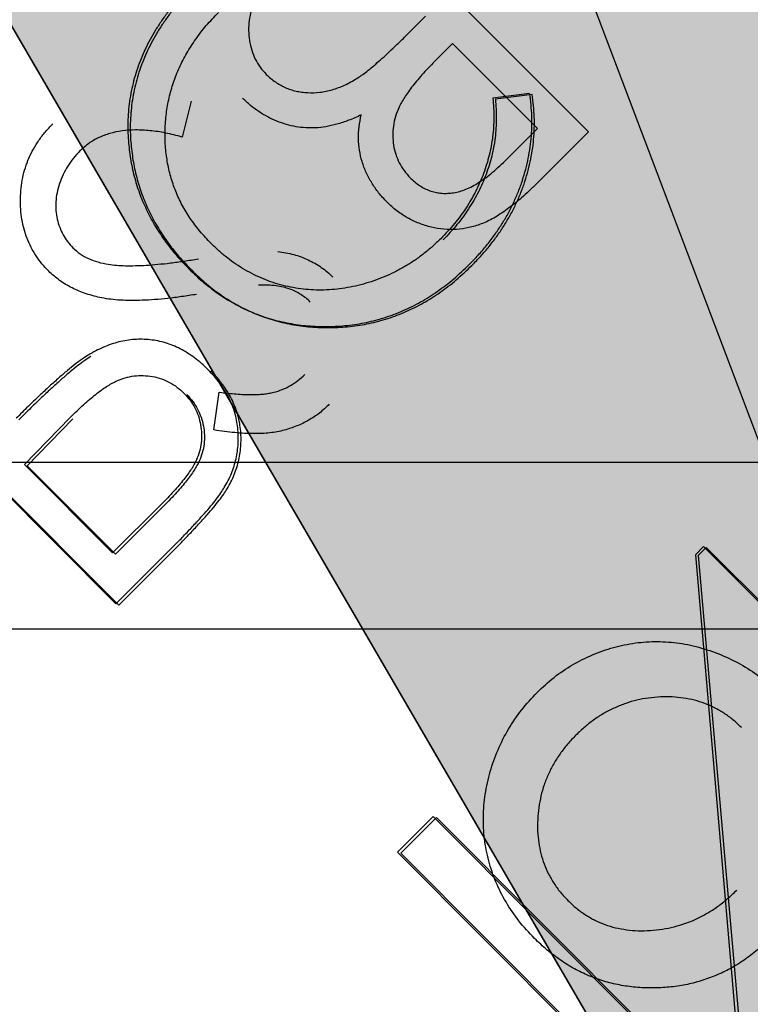
# Model space of a CAD drawing. Units: inches. Extents: x 22 to 272, y -413 to -13.
# Drawn here: x 194 to 194, y -28 to -28 of the extents above; entities that cross this region are included whole.
import ezdxf
from ezdxf.lldxf.tags import DXFTag

# ---------------------------------------------------------------- set-up
doc = ezdxf.new("R2010")
doc.units = ezdxf.units.IN
doc.header["$MEASUREMENT"] = 0
doc.layers.add('Hussmann_text', color=7, linetype='Continuous')
doc.layers.add('Outline', color=7, linetype='Continuous')
tags = doc.linetypes.add('HIDDEN2', pattern=[0.1875, 0.125, -0.0625]).pattern_tags.tags
tags[6:7] = [DXFTag(74, 4), DXFTag(75, 0), DXFTag(340, '0'), DXFTag(46, 0.0), DXFTag(50, 0.0), DXFTag(44, 0.0), DXFTag(45, 0.0)]
tags[4:5] = [DXFTag(74, 4), DXFTag(75, 0), DXFTag(340, '0'), DXFTag(46, 0.0), DXFTag(50, 0.0), DXFTag(44, 0.0), DXFTag(45, 0.0)]

# ---------------------------------------------------------------- blocks, each defined once
blk = doc.blocks.new('SE31')
at = {"layer": 'Hussmann_text', "color": 7, "linetype": 'Continuous'}
blk.add_line((191.1908, -19.99698), (194.41978, -28.51578), dxfattribs=at)

msp = doc.modelspace()

# ---------------------------------------------------------------- hatches: boundary and pattern name
at = {"layer": 'Hussmann_text', "linetype": 'Continuous'}
msp.add_hatch(color=7, dxfattribs=at).paths.add_polyline_path([(193.62246, -27.14702), (194.41978, -28.51578), (194.10948, -26.96241)])

# ---------------------------------------------------------------- linework, layer by layer
at = {"layer": 'Hussmann_text', "color": 7, "linetype": 'Continuous', "const_width": 0.00035}
msp.add_lwpolyline([(193.62246, -27.14702), (194.41978, -28.51578), (194.10948, -26.96241), (193.62246, -27.14702)], close=True, dxfattribs=at)
at = {"layer": 'Outline', "color": 7, "linetype": 'HIDDEN2'}
for p, q in [((194.13055, -27.87317), (194.18618, -27.9289)), ((194.14862, -27.9079), (194.15194, -27.9046)), ((194.15764, -27.91031), (194.15428, -27.91367)), ((194.17547, -27.92817), (194.15764, -27.91031)), ((194.17383, -27.92081), (194.16611, -27.92183)), ((194.17434, -27.92101), (194.16662, -27.92203)), ((194.1027, -27.92243), (194.10081, -27.92996)), ((194.16868, -27.93495), (194.17547, -27.92817)), ((194.18618, -27.9289), (194.17531, -27.93975)), ((194.03124, -27.9723), (194.08687, -28.02803)), ((194.0318, -27.97262), (194.08748, -28.0283)), ((194.10746, -27.99149), (194.10856, -27.98355)), ((194.06762, -27.99874), (194.07725, -27.98888)), ((194.0682, -27.99904), (194.07783, -27.98916)), ((195.37082, -27.99831), (193.40231, -27.99831)), ((194.08616, -28.01732), (194.06762, -27.99874)), ((194.08676, -28.01759), (194.0682, -27.99904)), ((194.09635, -28.00714), (194.08616, -28.01732)), ((194.09695, -28.00741), (194.08676, -28.01759)), ((194.21037, -28.016), (194.20866, -28.01771)), ((194.21097, -28.01617), (194.20926, -28.01787)), ((194.29381, -28.0996), (194.21037, -28.016)), ((194.29448, -28.09968), (194.21097, -28.01617)), ((194.08687, -28.02803), (194.0978, -28.01712)), ((194.08748, -28.0283), (194.0984, -28.01738)), ((194.20866, -28.01771), (194.21909, -28.13834)), ((194.20926, -28.01787), (194.2198, -28.1385)), ((195.37082, -28.03331), (193.40231, -28.03331)), ((194.15357, -28.0727), (194.14607, -28.08019)), ((194.15422, -28.07292), (194.14672, -28.08041)), ((194.21909, -28.13834), (194.15357, -28.0727)), ((194.2198, -28.1385), (194.15422, -28.07292)), ((194.14607, -28.08019), (194.2295, -28.16378)), ((194.14672, -28.08041), (194.23024, -28.16393))]:
    msp.add_line(p, q, dxfattribs=at)
for centre, radius, start, end in [((194.36732, -27.23853), 0.94488, 224.94715, 314.94715), ((194.36721, -27.23854), 0.94488, 225, 315), ((194.36732, -27.23853), 1.02362, 224.94715, 314.94715)]:
    msp.add_arc(centre, radius, start, end, dxfattribs=at)
for points, knots in [([(194.12413, -27.89098), (194.12363, -27.8915), (194.12266, -27.89249), (194.12128, -27.89395), (194.12005, -27.89535), (194.11898, -27.89669), (194.11802, -27.89794), (194.11723, -27.89914), (194.11656, -27.90027), (194.11588, -27.90166), (194.11526, -27.90338), (194.11483, -27.90547), (194.1147, -27.90758), (194.11489, -27.90968), (194.11536, -27.91171), (194.11611, -27.9136), (194.11713, -27.91533), (194.11803, -27.91631), (194.11848, -27.9168)], [0, 0, 0, 0, 0.072502, 0.139739, 0.201795, 0.259822, 0.312206, 0.360773, 0.40454, 0.443698, 0.516841, 0.587874, 0.657965, 0.728969, 0.799308, 0.866636, 0.933116, 1, 1, 1, 1]), ([(194.12413, -27.89098), (194.12363, -27.8915), (194.12266, -27.89249), (194.12128, -27.89395), (194.12005, -27.89535), (194.11898, -27.89669), (194.11802, -27.89794), (194.11723, -27.89914), (194.11656, -27.90027), (194.11588, -27.90166), (194.11526, -27.90338), (194.11483, -27.90547), (194.1147, -27.90758), (194.11489, -27.90968), (194.11536, -27.91171), (194.11611, -27.9136), (194.11713, -27.91533), (194.11803, -27.91631), (194.11848, -27.9168)], [0, 0, 0, 0, 0.072502, 0.139739, 0.201795, 0.259822, 0.312206, 0.360773, 0.40454, 0.443698, 0.516841, 0.587874, 0.657965, 0.728969, 0.799308, 0.866636, 0.933116, 1, 1, 1, 1]), ([(194.10273, -27.89808), (194.10214, -27.89868), (194.10096, -27.89987), (194.09935, -27.90175), (194.09782, -27.90364), (194.09645, -27.90556), (194.09516, -27.90749), (194.09404, -27.90948), (194.09301, -27.91147), (194.09212, -27.91351), (194.09135, -27.91557), (194.09071, -27.91766), (194.0902, -27.91978), (194.08978, -27.92192), (194.08952, -27.9241), (194.08937, -27.9263), (194.08934, -27.92853), (194.08943, -27.93002), (194.08948, -27.93077)], [0, 0, 0, 0, 0.069663, 0.13775, 0.203917, 0.26878, 0.332414, 0.394754, 0.45618, 0.516996, 0.577396, 0.637198, 0.696999, 0.756756, 0.816554, 0.876948, 0.938132, 1, 1, 1, 1]), ([(194.10322, -27.89834), (194.10263, -27.89895), (194.10145, -27.90014), (194.09984, -27.90202), (194.09832, -27.9039), (194.09694, -27.90583), (194.09566, -27.90776), (194.09454, -27.90975), (194.09352, -27.91174), (194.09262, -27.91378), (194.09185, -27.91584), (194.09121, -27.91793), (194.09071, -27.92005), (194.0903, -27.9222), (194.09003, -27.92437), (194.08989, -27.92657), (194.08986, -27.9288), (194.08995, -27.93029), (194.09, -27.93104)], [0, 0, 0, 0, 0.069663, 0.13775, 0.203917, 0.26878, 0.332414, 0.394754, 0.45618, 0.516996, 0.577396, 0.637198, 0.696999, 0.756756, 0.816554, 0.876948, 0.938132, 1, 1, 1, 1]), ([(194.10687, -27.95232), (194.10607, -27.95148), (194.10449, -27.94982), (194.10248, -27.9471), (194.10075, -27.9443), (194.09939, -27.94135), (194.09831, -27.9383), (194.09762, -27.93511), (194.09721, -27.93181), (194.09716, -27.92844), (194.09741, -27.92505), (194.09799, -27.92172), (194.09892, -27.91849), (194.10015, -27.91535), (194.10173, -27.91231), (194.10364, -27.90937), (194.10584, -27.90649), (194.10754, -27.90473), (194.10841, -27.90383)], [0, 0, 0, 0, 0.064323, 0.12629, 0.186726, 0.246146, 0.305576, 0.365429, 0.426326, 0.48884, 0.551725, 0.613919, 0.675484, 0.737334, 0.800229, 0.864502, 0.931041, 1, 1, 1, 1]), ([(194.10687, -27.95232), (194.10607, -27.95148), (194.10449, -27.94982), (194.10248, -27.9471), (194.10075, -27.9443), (194.09939, -27.94135), (194.09831, -27.9383), (194.09762, -27.93511), (194.09721, -27.93181), (194.09716, -27.92844), (194.09741, -27.92505), (194.09799, -27.92172), (194.09892, -27.91849), (194.10015, -27.91535), (194.10173, -27.91231), (194.10364, -27.90937), (194.10584, -27.90649), (194.10754, -27.90473), (194.10841, -27.90383)], [0, 0, 0, 0, 0.064323, 0.12629, 0.186726, 0.246146, 0.305576, 0.365429, 0.426326, 0.48884, 0.551725, 0.613919, 0.675484, 0.737334, 0.800229, 0.864502, 0.931041, 1, 1, 1, 1]), ([(194.13754, -27.91765), (194.13786, -27.91744), (194.13857, -27.91697), (194.13966, -27.91614), (194.14086, -27.91516), (194.14218, -27.91401), (194.14364, -27.91273), (194.14518, -27.91125), (194.14688, -27.90964), (194.14803, -27.9085), (194.14862, -27.9079)], [0, 0, 0, 0, 0.079306, 0.171953, 0.277057, 0.394731, 0.526177, 0.671345, 0.829285, 1, 1, 1, 1]), ([(194.15428, -27.91367), (194.1538, -27.91416), (194.15286, -27.91512), (194.15152, -27.91653), (194.15034, -27.9179), (194.14927, -27.91917), (194.14836, -27.9204), (194.14758, -27.92156), (194.1469, -27.92264), (194.14623, -27.92399), (194.14559, -27.92564), (194.14516, -27.92765), (194.14501, -27.92967), (194.14518, -27.93166), (194.14563, -27.93359), (194.14639, -27.93539), (194.14738, -27.93709), (194.14827, -27.93804), (194.14872, -27.93852)], [0, 0, 0, 0, 0.072301, 0.1397, 0.202289, 0.2606, 0.31319, 0.361739, 0.405706, 0.44554, 0.518832, 0.589778, 0.658867, 0.72843, 0.797283, 0.864815, 0.931364, 1, 1, 1, 1]), ([(194.15428, -27.91367), (194.1538, -27.91416), (194.15286, -27.91512), (194.15152, -27.91653), (194.15034, -27.9179), (194.14927, -27.91917), (194.14836, -27.9204), (194.14758, -27.92156), (194.1469, -27.92264), (194.14623, -27.92399), (194.14559, -27.92564), (194.14516, -27.92765), (194.14501, -27.92967), (194.14518, -27.93166), (194.14563, -27.93359), (194.14639, -27.93539), (194.14738, -27.93709), (194.14827, -27.93804), (194.14872, -27.93852)], [0, 0, 0, 0, 0.072301, 0.1397, 0.202289, 0.2606, 0.31319, 0.361739, 0.405706, 0.44554, 0.518832, 0.589778, 0.658867, 0.72843, 0.797283, 0.864815, 0.931364, 1, 1, 1, 1]), ([(194.11848, -27.9168), (194.11878, -27.91709), (194.11937, -27.91767), (194.12036, -27.91839), (194.12138, -27.91903), (194.12243, -27.91959), (194.12356, -27.92), (194.12472, -27.92033), (194.12593, -27.92055), (194.12761, -27.9207), (194.12977, -27.92063), (194.13239, -27.92008), (194.13502, -27.9191), (194.13668, -27.91815), (194.13754, -27.91765)], [0, 0, 0, 0, 0.060287, 0.119602, 0.177503, 0.235143, 0.292133, 0.350871, 0.410098, 0.470732, 0.594829, 0.722579, 0.856691, 1, 1, 1, 1]), ([(194.11848, -27.9168), (194.11878, -27.91709), (194.11937, -27.91767), (194.12036, -27.91839), (194.12138, -27.91903), (194.12243, -27.91959), (194.12356, -27.92), (194.12472, -27.92033), (194.12593, -27.92055), (194.12761, -27.9207), (194.12977, -27.92063), (194.13239, -27.92008), (194.13502, -27.9191), (194.13668, -27.91815), (194.13754, -27.91765)], [0, 0, 0, 0, 0.060287, 0.119602, 0.177503, 0.235143, 0.292133, 0.350871, 0.410098, 0.470732, 0.594829, 0.722579, 0.856691, 1, 1, 1, 1]), ([(194.16115, -27.95673), (194.16178, -27.95609), (194.16303, -27.95481), (194.16476, -27.95279), (194.16634, -27.95072), (194.16778, -27.94861), (194.1691, -27.94646), (194.17024, -27.94423), (194.17126, -27.94197), (194.17214, -27.93967), (194.17286, -27.93734), (194.17345, -27.935), (194.17388, -27.93265), (194.17418, -27.93029), (194.17431, -27.92793), (194.17432, -27.92556), (194.17415, -27.92318), (194.17394, -27.9216), (194.17383, -27.92081)], [0, 0, 0, 0, 0.068548, 0.135683, 0.201215, 0.265682, 0.329267, 0.392395, 0.45507, 0.517127, 0.57879, 0.63974, 0.700192, 0.759806, 0.819628, 0.879355, 0.939512, 1, 1, 1, 1]), ([(194.16169, -27.95694), (194.16232, -27.9563), (194.16357, -27.95501), (194.1653, -27.95299), (194.16688, -27.95092), (194.16832, -27.94881), (194.16963, -27.94666), (194.17077, -27.94443), (194.17179, -27.94217), (194.17267, -27.93987), (194.17339, -27.93754), (194.17397, -27.93519), (194.1744, -27.93284), (194.1747, -27.93049), (194.17483, -27.92812), (194.17484, -27.92575), (194.17466, -27.92337), (194.17445, -27.9218), (194.17434, -27.92101)], [0, 0, 0, 0, 0.068548, 0.135683, 0.201215, 0.265682, 0.329267, 0.392395, 0.45507, 0.517127, 0.57879, 0.63974, 0.700192, 0.759806, 0.819628, 0.879355, 0.939512, 1, 1, 1, 1]), ([(194.13842, -27.92533), (194.13755, -27.92572), (194.13587, -27.92646), (194.13338, -27.9273), (194.13106, -27.92784), (194.12886, -27.92808), (194.12677, -27.92807), (194.12472, -27.92783), (194.1227, -27.92735), (194.12069, -27.92667), (194.11875, -27.92576), (194.11688, -27.92466), (194.11511, -27.92333), (194.11402, -27.92231), (194.11348, -27.92179)], [0, 0, 0, 0, 0.106057, 0.202914, 0.2903, 0.370223, 0.446384, 0.521397, 0.598291, 0.676142, 0.755529, 0.834887, 0.916646, 1, 1, 1, 1]), ([(194.13842, -27.92533), (194.13755, -27.92572), (194.13587, -27.92646), (194.13338, -27.9273), (194.13106, -27.92784), (194.12886, -27.92808), (194.12677, -27.92807), (194.12472, -27.92783), (194.1227, -27.92735), (194.12069, -27.92667), (194.11875, -27.92576), (194.11688, -27.92466), (194.11511, -27.92333), (194.11402, -27.92231), (194.11348, -27.92179)], [0, 0, 0, 0, 0.106057, 0.202914, 0.2903, 0.370223, 0.446384, 0.521397, 0.598291, 0.676142, 0.755529, 0.834887, 0.916646, 1, 1, 1, 1]), ([(194.16611, -27.92183), (194.16617, -27.92251), (194.16629, -27.92387), (194.16632, -27.9259), (194.16625, -27.92791), (194.16608, -27.92991), (194.16576, -27.93186), (194.16535, -27.93381), (194.16481, -27.93572), (194.16394, -27.93826), (194.16259, -27.94135), (194.16052, -27.94487), (194.15806, -27.94825), (194.15612, -27.95029), (194.15513, -27.95133)], [0, 0, 0, 0, 0.063163, 0.125475, 0.187121, 0.248294, 0.309295, 0.36985, 0.430973, 0.492456, 0.616148, 0.740844, 0.868183, 1, 1, 1, 1]), ([(194.16662, -27.92203), (194.16668, -27.92272), (194.1668, -27.92407), (194.16684, -27.92611), (194.16677, -27.92812), (194.1666, -27.93011), (194.16628, -27.93207), (194.16587, -27.93401), (194.16533, -27.93593), (194.16447, -27.93846), (194.16312, -27.94155), (194.16105, -27.94508), (194.1586, -27.94846), (194.15666, -27.95051), (194.15567, -27.95154)], [0, 0, 0, 0, 0.063163, 0.125475, 0.187121, 0.248294, 0.309295, 0.36985, 0.430973, 0.492456, 0.616148, 0.740844, 0.868183, 1, 1, 1, 1]), ([(194.14382, -27.94361), (194.14322, -27.94298), (194.14205, -27.94174), (194.14061, -27.93964), (194.13944, -27.93745), (194.13856, -27.93514), (194.13802, -27.93275), (194.13777, -27.93031), (194.13792, -27.92781), (194.13825, -27.92616), (194.13842, -27.92533)], [0, 0, 0, 0, 0.130569, 0.256581, 0.380552, 0.503623, 0.625739, 0.747549, 0.871766, 1, 1, 1, 1]), ([(194.07273, -27.95814), (194.07224, -27.95763), (194.07128, -27.95662), (194.07007, -27.95493), (194.06901, -27.95317), (194.06818, -27.95129), (194.06751, -27.94933), (194.06708, -27.94727), (194.06682, -27.94512), (194.06677, -27.9429), (194.06692, -27.94068), (194.06724, -27.9385), (194.0678, -27.93641), (194.06855, -27.9344), (194.06951, -27.93246), (194.07066, -27.9306), (194.07202, -27.92881), (194.07307, -27.92772), (194.0736, -27.92716)], [0, 0, 0, 0, 0.061484, 0.121775, 0.18092, 0.240256, 0.300114, 0.361146, 0.423501, 0.488669, 0.553954, 0.617581, 0.680238, 0.742187, 0.804663, 0.868259, 0.93302, 1, 1, 1, 1]), ([(194.07273, -27.95814), (194.07224, -27.95763), (194.07128, -27.95662), (194.07007, -27.95493), (194.06901, -27.95317), (194.06818, -27.95129), (194.06751, -27.94933), (194.06708, -27.94727), (194.06682, -27.94512), (194.06677, -27.9429), (194.06692, -27.94068), (194.06724, -27.9385), (194.0678, -27.93641), (194.06855, -27.9344), (194.06951, -27.93246), (194.07066, -27.9306), (194.07202, -27.92881), (194.07307, -27.92772), (194.0736, -27.92716)], [0, 0, 0, 0, 0.061484, 0.121775, 0.18092, 0.240256, 0.300114, 0.361146, 0.423501, 0.488669, 0.553954, 0.617581, 0.680238, 0.742187, 0.804663, 0.868259, 0.93302, 1, 1, 1, 1]), ([(194.10081, -27.92996), (194.09964, -27.92966), (194.0974, -27.92909), (194.0941, -27.92859), (194.09104, -27.92843), (194.08821, -27.92862), (194.08561, -27.92914), (194.08325, -27.93003), (194.0811, -27.93125), (194.0799, -27.93234), (194.0793, -27.93288)], [0, 0, 0, 0, 0.159004, 0.304646, 0.438547, 0.562322, 0.677433, 0.786897, 0.893611, 1, 1, 1, 1]), ([(194.08948, -27.93077), (194.0896, -27.93203), (194.08986, -27.93452), (194.09065, -27.93819), (194.09175, -27.94175), (194.0932, -27.94518), (194.09496, -27.94851), (194.09708, -27.9517), (194.09948, -27.95481), (194.10131, -27.95672), (194.10224, -27.9577)], [0, 0, 0, 0, 0.124329, 0.247156, 0.36878, 0.490734, 0.613614, 0.738958, 0.867311, 1, 1, 1, 1]), ([(194.09, -27.93104), (194.09013, -27.9323), (194.09038, -27.9348), (194.09118, -27.93846), (194.09228, -27.94202), (194.09373, -27.94545), (194.0955, -27.94878), (194.09762, -27.95196), (194.10002, -27.95507), (194.10186, -27.95698), (194.10279, -27.95796)], [0, 0, 0, 0, 0.124329, 0.247156, 0.36878, 0.490734, 0.613614, 0.738958, 0.867311, 1, 1, 1, 1]), ([(194.0793, -27.93288), (194.07883, -27.93338), (194.07789, -27.93438), (194.07672, -27.93606), (194.07573, -27.93784), (194.07499, -27.93972), (194.07445, -27.94164), (194.0742, -27.94355), (194.0742, -27.94541), (194.07448, -27.94721), (194.07501, -27.94891), (194.07571, -27.95051), (194.07666, -27.95195), (194.07742, -27.9528), (194.07781, -27.95322)], [0, 0, 0, 0, 0.091264, 0.18093, 0.270088, 0.360156, 0.448343, 0.532666, 0.613834, 0.693982, 0.772716, 0.849335, 0.923967, 1, 1, 1, 1]), ([(194.0793, -27.93288), (194.07883, -27.93338), (194.07789, -27.93438), (194.07672, -27.93606), (194.07573, -27.93784), (194.07499, -27.93972), (194.07445, -27.94164), (194.0742, -27.94355), (194.0742, -27.94541), (194.07448, -27.94721), (194.07501, -27.94891), (194.07571, -27.95051), (194.07666, -27.95195), (194.07742, -27.9528), (194.07781, -27.95322)], [0, 0, 0, 0, 0.091264, 0.18093, 0.270088, 0.360156, 0.448343, 0.532666, 0.613834, 0.693982, 0.772716, 0.849335, 0.923967, 1, 1, 1, 1]), ([(194.14872, -27.93852), (194.14903, -27.93882), (194.14966, -27.93941), (194.15067, -27.94016), (194.15173, -27.94077), (194.15282, -27.94126), (194.15395, -27.94158), (194.15512, -27.94178), (194.15632, -27.94182), (194.15756, -27.94173), (194.15884, -27.94148), (194.16015, -27.94107), (194.16149, -27.94046), (194.16287, -27.93971), (194.16427, -27.93875), (194.16573, -27.93767), (194.16721, -27.93638), (194.16818, -27.93544), (194.16868, -27.93495)], [0, 0, 0, 0, 0.057003, 0.111818, 0.164402, 0.21587, 0.266841, 0.317479, 0.369902, 0.4234, 0.479718, 0.539241, 0.602431, 0.67103, 0.744485, 0.823454, 0.90874, 1, 1, 1, 1]), ([(194.17531, -27.93975), (194.17477, -27.94028), (194.17373, -27.9413), (194.17215, -27.94272), (194.17063, -27.944), (194.16914, -27.94513), (194.1677, -27.94612), (194.16631, -27.94698), (194.16497, -27.94769), (194.16323, -27.94841), (194.16108, -27.94905), (194.15845, -27.94945), (194.1558, -27.94938), (194.15315, -27.94896), (194.15057, -27.94816), (194.14813, -27.94699), (194.14583, -27.94551), (194.14449, -27.94425), (194.14382, -27.94361)], [0, 0, 0, 0, 0.062594, 0.121323, 0.17668, 0.228365, 0.276868, 0.321879, 0.364099, 0.403356, 0.477968, 0.550535, 0.623584, 0.698175, 0.773354, 0.847281, 0.922818, 1, 1, 1, 1]), ([(194.17531, -27.93975), (194.17477, -27.94028), (194.17373, -27.9413), (194.17215, -27.94272), (194.17063, -27.944), (194.16914, -27.94513), (194.1677, -27.94612), (194.16631, -27.94698), (194.16497, -27.94769), (194.16323, -27.94841), (194.16108, -27.94905), (194.15845, -27.94945), (194.1558, -27.94938), (194.15315, -27.94896), (194.15057, -27.94816), (194.14813, -27.94699), (194.14583, -27.94551), (194.14449, -27.94425), (194.14382, -27.94361)], [0, 0, 0, 0, 0.062594, 0.121323, 0.17668, 0.228365, 0.276868, 0.321879, 0.364099, 0.403356, 0.477968, 0.550535, 0.623584, 0.698175, 0.773354, 0.847281, 0.922818, 1, 1, 1, 1]), ([(194.15513, -27.95133), (194.15456, -27.95188), (194.15344, -27.95298), (194.15162, -27.95446), (194.14976, -27.95584), (194.14782, -27.95707), (194.14583, -27.95817), (194.14376, -27.95917), (194.14162, -27.95999), (194.13944, -27.96072), (194.13722, -27.96129), (194.135, -27.96172), (194.1328, -27.962), (194.13061, -27.96213), (194.12843, -27.96212), (194.12627, -27.96195), (194.12412, -27.96162), (194.12199, -27.96116), (194.11989, -27.96057), (194.11786, -27.95979), (194.11587, -27.95891), (194.11395, -27.95787), (194.11208, -27.9567), (194.11028, -27.95537), (194.10852, -27.95394), (194.10742, -27.95286), (194.10687, -27.95232)], [0, 0, 0, 0, 0.043955, 0.087502, 0.130463, 0.172752, 0.215403, 0.25765, 0.300153, 0.343121, 0.385925, 0.427686, 0.468818, 0.509492, 0.549883, 0.58998, 0.630405, 0.670869, 0.711384, 0.751627, 0.791776, 0.832459, 0.873319, 0.914543, 0.956924, 1, 1, 1, 1]), ([(194.15513, -27.95133), (194.15456, -27.95188), (194.15344, -27.95298), (194.15162, -27.95446), (194.14976, -27.95584), (194.14782, -27.95707), (194.14583, -27.95817), (194.14376, -27.95917), (194.14162, -27.95999), (194.13944, -27.96072), (194.13722, -27.96129), (194.135, -27.96172), (194.1328, -27.962), (194.13061, -27.96213), (194.12843, -27.96212), (194.12627, -27.96195), (194.12412, -27.96162), (194.12199, -27.96116), (194.11989, -27.96057), (194.11786, -27.95979), (194.11587, -27.95891), (194.11395, -27.95787), (194.11208, -27.9567), (194.11028, -27.95537), (194.10852, -27.95394), (194.10742, -27.95286), (194.10687, -27.95232)], [0, 0, 0, 0, 0.043955, 0.087502, 0.130463, 0.172752, 0.215403, 0.25765, 0.300153, 0.343121, 0.385925, 0.427686, 0.468818, 0.509492, 0.549883, 0.58998, 0.630405, 0.670869, 0.711384, 0.751627, 0.791776, 0.832459, 0.873319, 0.914543, 0.956924, 1, 1, 1, 1]), ([(194.07781, -27.95322), (194.0783, -27.95366), (194.07929, -27.95456), (194.08108, -27.95555), (194.08309, -27.95629), (194.08453, -27.95656), (194.08527, -27.9567)], [0, 0, 0, 0, 0.234723, 0.477158, 0.728556, 1, 1, 1, 1]), ([(194.12089, -27.95402), (194.12146, -27.9541), (194.12259, -27.95426), (194.12423, -27.95463), (194.12581, -27.95512), (194.12729, -27.95576), (194.12872, -27.95647), (194.13005, -27.95733), (194.13132, -27.95829), (194.13209, -27.95903), (194.13247, -27.9594)], [0, 0, 0, 0, 0.133507, 0.262559, 0.388264, 0.512667, 0.633722, 0.755394, 0.877553, 1, 1, 1, 1]), ([(194.08527, -27.9567), (194.08584, -27.95677), (194.08703, -27.95692), (194.08893, -27.95701), (194.09101, -27.95699), (194.09329, -27.95691), (194.09574, -27.9567), (194.09839, -27.95643), (194.10123, -27.95603), (194.10318, -27.95572), (194.10419, -27.95556)], [0, 0, 0, 0, 0.090279, 0.18953, 0.299198, 0.418926, 0.548376, 0.688136, 0.839084, 1, 1, 1, 1]), ([(194.10224, -27.9577), (194.10327, -27.95867), (194.10529, -27.9606), (194.10859, -27.96308), (194.11202, -27.96519), (194.11561, -27.96689), (194.11934, -27.96823), (194.12322, -27.96915), (194.12725, -27.96969), (194.13137, -27.96983), (194.13551, -27.9696), (194.13957, -27.96897), (194.14349, -27.96791), (194.1473, -27.96649), (194.15098, -27.96465), (194.15452, -27.9624), (194.15795, -27.95977), (194.16007, -27.95776), (194.16115, -27.95673)], [0, 0, 0, 0, 0.064558, 0.127014, 0.187955, 0.248014, 0.307748, 0.368235, 0.42947, 0.492743, 0.556258, 0.618217, 0.679655, 0.741246, 0.803415, 0.866815, 0.932328, 1, 1, 1, 1]), ([(194.10224, -27.9577), (194.10327, -27.95867), (194.10529, -27.9606), (194.10859, -27.96308), (194.11202, -27.96519), (194.11561, -27.96689), (194.11934, -27.96823), (194.12322, -27.96915), (194.12725, -27.96969), (194.13137, -27.96983), (194.13551, -27.9696), (194.13957, -27.96897), (194.14349, -27.96791), (194.1473, -27.96649), (194.15098, -27.96465), (194.15452, -27.9624), (194.15795, -27.95977), (194.16007, -27.95776), (194.16115, -27.95673)], [0, 0, 0, 0, 0.064558, 0.127014, 0.187955, 0.248014, 0.307748, 0.368235, 0.42947, 0.492743, 0.556258, 0.618217, 0.679655, 0.741246, 0.803415, 0.866815, 0.932328, 1, 1, 1, 1]), ([(194.10381, -27.96302), (194.10277, -27.96318), (194.10075, -27.9635), (194.0978, -27.96388), (194.09504, -27.96414), (194.09247, -27.96428), (194.09007, -27.96433), (194.08786, -27.96426), (194.08583, -27.96409), (194.08342, -27.96369), (194.08066, -27.96298), (194.07766, -27.96174), (194.07498, -27.96017), (194.07347, -27.95881), (194.07273, -27.95814)], [0, 0, 0, 0, 0.096972, 0.187773, 0.272396, 0.351321, 0.424335, 0.491909, 0.554233, 0.611268, 0.716348, 0.81454, 0.908495, 1, 1, 1, 1]), ([(194.10279, -27.95796), (194.10382, -27.95893), (194.10583, -27.96086), (194.10914, -27.96333), (194.11258, -27.96544), (194.11616, -27.96714), (194.11989, -27.96847), (194.12377, -27.96939), (194.1278, -27.96993), (194.13193, -27.97007), (194.13607, -27.96983), (194.14012, -27.9692), (194.14405, -27.96813), (194.14786, -27.96671), (194.15153, -27.96486), (194.15507, -27.96261), (194.1585, -27.95998), (194.16062, -27.95797), (194.16169, -27.95694)], [0, 0, 0, 0, 0.064558, 0.127014, 0.187955, 0.248014, 0.307748, 0.368235, 0.42947, 0.492743, 0.556258, 0.618217, 0.679655, 0.741246, 0.803415, 0.866815, 0.932328, 1, 1, 1, 1]), ([(194.1277, -27.96462), (194.1274, -27.96433), (194.12679, -27.96375), (194.12573, -27.96304), (194.12463, -27.96238), (194.1234, -27.96186), (194.12203, -27.96147), (194.12048, -27.9612), (194.11872, -27.96107), (194.11749, -27.96108), (194.11684, -27.96109)], [0, 0, 0, 0, 0.107285, 0.214746, 0.322939, 0.434116, 0.553412, 0.686073, 0.834256, 1, 1, 1, 1]), ([(194.10624, -27.97885), (194.10578, -27.97839), (194.10487, -27.97751), (194.1034, -27.97636), (194.10194, -27.97532), (194.10042, -27.97445), (194.09887, -27.97375), (194.0973, -27.97318), (194.09569, -27.97278), (194.09406, -27.97253), (194.09241, -27.97243), (194.09076, -27.97247), (194.08912, -27.97266), (194.08748, -27.97299), (194.08585, -27.97349), (194.08422, -27.97411), (194.08259, -27.97489), (194.08154, -27.97549), (194.081, -27.9758)], [0, 0, 0, 0, 0.070119, 0.137192, 0.202016, 0.264631, 0.326117, 0.38601, 0.445812, 0.505298, 0.564633, 0.624283, 0.683902, 0.743953, 0.805388, 0.868388, 0.933084, 1, 1, 1, 1]), ([(194.10624, -27.97885), (194.10578, -27.97839), (194.10487, -27.97751), (194.1034, -27.97636), (194.10194, -27.97532), (194.10042, -27.97445), (194.09887, -27.97375), (194.0973, -27.97318), (194.09569, -27.97278), (194.09406, -27.97253), (194.09241, -27.97243), (194.09076, -27.97247), (194.08912, -27.97266), (194.08748, -27.97299), (194.08585, -27.97349), (194.08422, -27.97411), (194.08259, -27.97489), (194.08154, -27.97549), (194.081, -27.9758)], [0, 0, 0, 0, 0.070119, 0.137192, 0.202016, 0.264631, 0.326117, 0.38601, 0.445812, 0.505298, 0.564633, 0.624283, 0.683902, 0.743953, 0.805388, 0.868388, 0.933084, 1, 1, 1, 1]), ([(194.081, -27.9758), (194.08058, -27.97607), (194.07965, -27.97668), (194.07821, -27.97775), (194.07659, -27.97906), (194.0748, -27.98061), (194.07283, -27.98239), (194.07067, -27.98438), (194.06833, -27.98663), (194.06674, -27.98822), (194.0659, -27.98905)], [0, 0, 0, 0, 0.075173, 0.164746, 0.268017, 0.385912, 0.517789, 0.663691, 0.824413, 1, 1, 1, 1]), ([(194.08156, -27.97608), (194.08114, -27.97636), (194.08021, -27.97696), (194.07877, -27.97804), (194.07715, -27.97935), (194.07537, -27.9809), (194.07339, -27.98268), (194.07124, -27.98468), (194.06891, -27.98692), (194.06731, -27.98851), (194.06647, -27.98934)], [0, 0, 0, 0, 0.075173, 0.164746, 0.268017, 0.385912, 0.517789, 0.663691, 0.824413, 1, 1, 1, 1]), ([(194.10965, -28.00361), (194.10993, -28.00312), (194.11049, -28.00215), (194.11117, -28.00064), (194.11172, -27.9991), (194.11215, -27.99755), (194.11242, -27.99596), (194.11259, -27.99435), (194.11261, -27.99272), (194.1125, -27.99107), (194.11226, -27.98942), (194.11185, -27.9878), (194.11129, -27.98622), (194.1106, -27.98466), (194.10973, -27.98316), (194.10872, -27.98167), (194.10756, -27.98021), (194.10669, -27.97931), (194.10624, -27.97885)], [0, 0, 0, 0, 0.062481, 0.12349, 0.183411, 0.243153, 0.302127, 0.36171, 0.421842, 0.482932, 0.544552, 0.605681, 0.66768, 0.729984, 0.794551, 0.860346, 0.928907, 1, 1, 1, 1]), ([(194.10965, -28.00361), (194.10993, -28.00312), (194.11049, -28.00215), (194.11117, -28.00064), (194.11172, -27.9991), (194.11215, -27.99755), (194.11242, -27.99596), (194.11259, -27.99435), (194.11261, -27.99272), (194.1125, -27.99107), (194.11226, -27.98942), (194.11185, -27.9878), (194.11129, -27.98622), (194.1106, -27.98466), (194.10973, -27.98316), (194.10872, -27.98167), (194.10756, -27.98021), (194.10669, -27.97931), (194.10624, -27.97885)], [0, 0, 0, 0, 0.062481, 0.12349, 0.183411, 0.243153, 0.302127, 0.36171, 0.421842, 0.482932, 0.544552, 0.605681, 0.66768, 0.729984, 0.794551, 0.860346, 0.928907, 1, 1, 1, 1]), ([(194.11024, -28.00386), (194.11052, -28.00337), (194.11107, -28.00241), (194.11175, -28.00089), (194.1123, -27.99936), (194.11273, -27.9978), (194.113, -27.99621), (194.11316, -27.9946), (194.11318, -27.99297), (194.11307, -27.99132), (194.11283, -27.98968), (194.11243, -27.98806), (194.11186, -27.98648), (194.11117, -27.98492), (194.1103, -27.98341), (194.10928, -27.98193), (194.10813, -27.98047), (194.10725, -27.97957), (194.1068, -27.9791)], [0, 0, 0, 0, 0.062481, 0.12349, 0.183411, 0.243153, 0.302127, 0.36171, 0.421842, 0.482932, 0.544552, 0.605681, 0.66768, 0.729984, 0.794551, 0.860346, 0.928907, 1, 1, 1, 1]), ([(194.07725, -27.98888), (194.07773, -27.9884), (194.07865, -27.98749), (194.08004, -27.98622), (194.08135, -27.98507), (194.08259, -27.98404), (194.08377, -27.98316), (194.08486, -27.98238), (194.08591, -27.98177), (194.08718, -27.9811), (194.08878, -27.98053), (194.09069, -27.98009), (194.09263, -27.98003), (194.09455, -27.98022), (194.09641, -27.98072), (194.09817, -27.98147), (194.09979, -27.98251), (194.10074, -27.98338), (194.10122, -27.98382)], [0, 0, 0, 0, 0.072538, 0.140034, 0.202496, 0.260575, 0.313228, 0.361583, 0.404878, 0.444127, 0.5164, 0.586507, 0.655085, 0.724384, 0.793974, 0.861638, 0.930111, 1, 1, 1, 1]), ([(194.07725, -27.98888), (194.07773, -27.9884), (194.07865, -27.98749), (194.08004, -27.98622), (194.08135, -27.98507), (194.08259, -27.98404), (194.08377, -27.98316), (194.08486, -27.98238), (194.08591, -27.98177), (194.08718, -27.9811), (194.08878, -27.98053), (194.09069, -27.98009), (194.09263, -27.98003), (194.09455, -27.98022), (194.09641, -27.98072), (194.09817, -27.98147), (194.09979, -27.98251), (194.10074, -27.98338), (194.10122, -27.98382)], [0, 0, 0, 0, 0.072538, 0.140034, 0.202496, 0.260575, 0.313228, 0.361583, 0.404878, 0.444127, 0.5164, 0.586507, 0.655085, 0.724384, 0.793974, 0.861638, 0.930111, 1, 1, 1, 1]), ([(194.10856, -27.98355), (194.10918, -27.98363), (194.11038, -27.98379), (194.11213, -27.98394), (194.11374, -27.98405), (194.11524, -27.98407), (194.11661, -27.98406), (194.11786, -27.98397), (194.11899, -27.98382), (194.12032, -27.98354), (194.12185, -27.98304), (194.12356, -27.98221), (194.12515, -27.98115), (194.1261, -27.98028), (194.12657, -27.97983)], [0, 0, 0, 0, 0.098469, 0.189629, 0.274184, 0.352183, 0.423199, 0.488551, 0.548473, 0.60144, 0.701198, 0.799592, 0.898545, 1, 1, 1, 1]), ([(194.10122, -27.98382), (194.10164, -27.98428), (194.10249, -27.98521), (194.1035, -27.98682), (194.10424, -27.98856), (194.10471, -27.99041), (194.10492, -27.9923), (194.10486, -27.99419), (194.10449, -27.99604), (194.10393, -27.99754), (194.1033, -27.99875), (194.10271, -27.99975), (194.10197, -28.00081), (194.1011, -28.00194), (194.10011, -28.00315), (194.09898, -28.00442), (194.09773, -28.00577), (194.09682, -28.00667), (194.09635, -28.00714)], [0, 0, 0, 0, 0.070044, 0.139238, 0.208197, 0.279173, 0.349987, 0.418354, 0.48761, 0.557411, 0.59533, 0.637964, 0.685913, 0.738185, 0.796103, 0.858517, 0.926658, 1, 1, 1, 1]), ([(194.10122, -27.98382), (194.10164, -27.98428), (194.10249, -27.98521), (194.1035, -27.98682), (194.10424, -27.98856), (194.10471, -27.99041), (194.10492, -27.9923), (194.10486, -27.99419), (194.10449, -27.99604), (194.10393, -27.99754), (194.1033, -27.99875), (194.10271, -27.99975), (194.10197, -28.00081), (194.1011, -28.00194), (194.10011, -28.00315), (194.09898, -28.00442), (194.09773, -28.00577), (194.09682, -28.00667), (194.09635, -28.00714)], [0, 0, 0, 0, 0.070044, 0.139238, 0.208197, 0.279173, 0.349987, 0.418354, 0.48761, 0.557411, 0.59533, 0.637964, 0.685913, 0.738185, 0.796103, 0.858517, 0.926658, 1, 1, 1, 1]), ([(194.10179, -27.98408), (194.10221, -27.98455), (194.10306, -27.98548), (194.10407, -27.98708), (194.10482, -27.98882), (194.10529, -27.99067), (194.1055, -27.99256), (194.10544, -27.99445), (194.10507, -27.9963), (194.10451, -27.9978), (194.10388, -27.99901), (194.10329, -28.00001), (194.10255, -28.00107), (194.10168, -28.0022), (194.1007, -28.00341), (194.09957, -28.00469), (194.09831, -28.00604), (194.09741, -28.00694), (194.09695, -28.00741)], [0, 0, 0, 0, 0.070044, 0.139238, 0.208197, 0.279173, 0.349987, 0.418354, 0.48761, 0.557411, 0.59533, 0.637964, 0.685913, 0.738185, 0.796103, 0.858517, 0.926658, 1, 1, 1, 1]), ([(194.13172, -27.98611), (194.13104, -27.98674), (194.12969, -27.988), (194.12738, -27.98953), (194.12488, -27.99072), (194.12266, -27.99147), (194.12076, -27.9919), (194.11921, -27.99212), (194.11754, -27.99225), (194.11575, -27.99229), (194.11384, -27.99223), (194.11181, -27.99207), (194.10967, -27.99185), (194.10821, -27.99161), (194.10746, -27.99149)], [0, 0, 0, 0, 0.107233, 0.213252, 0.31883, 0.426794, 0.483646, 0.543604, 0.608308, 0.677127, 0.750686, 0.828713, 0.91219, 1, 1, 1, 1]), ([(194.0978, -28.01712), (194.09855, -28.01637), (194.09999, -28.01493), (194.102, -28.01282), (194.10381, -28.01088), (194.10541, -28.00911), (194.1068, -28.00752), (194.10795, -28.00607), (194.10891, -28.00481), (194.10942, -28.00398), (194.10965, -28.00361)], [0, 0, 0, 0, 0.176956, 0.339055, 0.486318, 0.618781, 0.735619, 0.838742, 0.926457, 1, 1, 1, 1]), ([(194.0984, -28.01738), (194.09915, -28.01663), (194.10058, -28.01519), (194.1026, -28.01308), (194.10441, -28.01114), (194.106, -28.00937), (194.10739, -28.00777), (194.10854, -28.00633), (194.1095, -28.00506), (194.11001, -28.00424), (194.11024, -28.00386)], [0, 0, 0, 0, 0.176956, 0.339055, 0.486318, 0.618781, 0.735619, 0.838742, 0.926457, 1, 1, 1, 1]), ([(194.17541, -28.04662), (194.17657, -28.04554), (194.17887, -28.04338), (194.18279, -28.04076), (194.18698, -28.03866), (194.19142, -28.0371), (194.19601, -28.03614), (194.20067, -28.03585), (194.20536, -28.03618), (194.21, -28.03721), (194.21448, -28.03882), (194.21873, -28.04091), (194.22265, -28.04358), (194.22497, -28.04572), (194.22613, -28.0468)], [0, 0, 0, 0, 0.084335, 0.167052, 0.249566, 0.33274, 0.415915, 0.497828, 0.580373, 0.6646, 0.749467, 0.83251, 0.915639, 1, 1, 1, 1]), ([(194.17541, -28.04662), (194.17657, -28.04554), (194.17887, -28.04338), (194.18279, -28.04076), (194.18698, -28.03866), (194.19142, -28.0371), (194.19601, -28.03614), (194.20067, -28.03585), (194.20536, -28.03618), (194.21, -28.03721), (194.21448, -28.03882), (194.21873, -28.04091), (194.22265, -28.04358), (194.22497, -28.04572), (194.22613, -28.0468)], [0, 0, 0, 0, 0.084335, 0.167052, 0.249566, 0.33274, 0.415915, 0.497828, 0.580373, 0.6646, 0.749467, 0.83251, 0.915639, 1, 1, 1, 1]), ([(194.17484, -28.0983), (194.17371, -28.0971), (194.17148, -28.09473), (194.1688, -28.09071), (194.16664, -28.08648), (194.16515, -28.08202), (194.16422, -28.07741), (194.16401, -28.07272), (194.16439, -28.06797), (194.16546, -28.06324), (194.1671, -28.05863), (194.1693, -28.05428), (194.17205, -28.05022), (194.17428, -28.04783), (194.17541, -28.04662)], [0, 0, 0, 0, 0.085948, 0.169125, 0.250399, 0.33229, 0.413364, 0.494172, 0.576022, 0.660757, 0.745783, 0.830044, 0.914028, 1, 1, 1, 1]), ([(194.17484, -28.0983), (194.17371, -28.0971), (194.17148, -28.09473), (194.1688, -28.09071), (194.16664, -28.08648), (194.16515, -28.08202), (194.16422, -28.07741), (194.16401, -28.07272), (194.16439, -28.06797), (194.16546, -28.06324), (194.1671, -28.05863), (194.1693, -28.05428), (194.17205, -28.05022), (194.17428, -28.04783), (194.17541, -28.04662)], [0, 0, 0, 0, 0.085948, 0.169125, 0.250399, 0.33229, 0.413364, 0.494172, 0.576022, 0.660757, 0.745783, 0.830044, 0.914028, 1, 1, 1, 1]), ([(194.21833, -28.05399), (194.21775, -28.05344), (194.21662, -28.05236), (194.21472, -28.05099), (194.21275, -28.04983), (194.21064, -28.04893), (194.20847, -28.0482), (194.20616, -28.0478), (194.20377, -28.04751), (194.20129, -28.04755), (194.19881, -28.04777), (194.19637, -28.04823), (194.19402, -28.04888), (194.19176, -28.04981), (194.18957, -28.05091), (194.18747, -28.05224), (194.18545, -28.05382), (194.1842, -28.055), (194.18356, -28.0556)], [0, 0, 0, 0, 0.061842, 0.121262, 0.180746, 0.239231, 0.298308, 0.358183, 0.420359, 0.484792, 0.549938, 0.613718, 0.676681, 0.739154, 0.8022, 0.86674, 0.93205, 1, 1, 1, 1]), ([(194.21833, -28.05399), (194.21775, -28.05344), (194.21662, -28.05236), (194.21472, -28.05099), (194.21275, -28.04983), (194.21064, -28.04893), (194.20847, -28.0482), (194.20616, -28.0478), (194.20377, -28.04751), (194.20129, -28.04755), (194.19881, -28.04777), (194.19637, -28.04823), (194.19402, -28.04888), (194.19176, -28.04981), (194.18957, -28.05091), (194.18747, -28.05224), (194.18545, -28.05382), (194.1842, -28.055), (194.18356, -28.0556)], [0, 0, 0, 0, 0.061842, 0.121262, 0.180746, 0.239231, 0.298308, 0.358183, 0.420359, 0.484792, 0.549938, 0.613718, 0.676681, 0.739154, 0.8022, 0.86674, 0.93205, 1, 1, 1, 1]), ([(194.18356, -28.0556), (194.18296, -28.05623), (194.18178, -28.05748), (194.1802, -28.05949), (194.17886, -28.0616), (194.17776, -28.06379), (194.17683, -28.06604), (194.17617, -28.06838), (194.17573, -28.07082), (194.1755, -28.0733), (194.17547, -28.07578), (194.1757, -28.07818), (194.17615, -28.08048), (194.17684, -28.08266), (194.17775, -28.08477), (194.1789, -28.08675), (194.18027, -28.08864), (194.18134, -28.08978), (194.18189, -28.09036)], [0, 0, 0, 0, 0.067962, 0.133283, 0.197835, 0.260892, 0.323377, 0.38635, 0.449638, 0.514795, 0.57924, 0.641814, 0.701359, 0.760727, 0.819222, 0.878716, 0.938147, 1, 1, 1, 1]), ([(194.18356, -28.0556), (194.18296, -28.05623), (194.18178, -28.05748), (194.1802, -28.05949), (194.17886, -28.0616), (194.17776, -28.06379), (194.17683, -28.06604), (194.17617, -28.06838), (194.17573, -28.07082), (194.1755, -28.0733), (194.17547, -28.07578), (194.1757, -28.07818), (194.17615, -28.08048), (194.17684, -28.08266), (194.17775, -28.08477), (194.1789, -28.08675), (194.18027, -28.08864), (194.18134, -28.08978), (194.18189, -28.09036)], [0, 0, 0, 0, 0.067962, 0.133283, 0.197835, 0.260892, 0.323377, 0.38635, 0.449638, 0.514795, 0.57924, 0.641814, 0.701359, 0.760727, 0.819222, 0.878716, 0.938147, 1, 1, 1, 1]), ([(194.18189, -28.09036), (194.18247, -28.09092), (194.18362, -28.09201), (194.18555, -28.09336), (194.18753, -28.09454), (194.18966, -28.09545), (194.1919, -28.0961), (194.19424, -28.09652), (194.19668, -28.09673), (194.1992, -28.09667), (194.20173, -28.09639), (194.20422, -28.09589), (194.20662, -28.09517), (194.20895, -28.09424), (194.21118, -28.09303), (194.21335, -28.09165), (194.21542, -28.09001), (194.21672, -28.08879), (194.21738, -28.08817)], [0, 0, 0, 0, 0.061138, 0.119994, 0.178225, 0.236256, 0.294929, 0.354716, 0.41673, 0.480664, 0.545832, 0.609758, 0.672971, 0.736017, 0.799839, 0.864775, 0.931088, 1, 1, 1, 1]), ([(194.18189, -28.09036), (194.18247, -28.09092), (194.18362, -28.09201), (194.18555, -28.09336), (194.18753, -28.09454), (194.18966, -28.09545), (194.1919, -28.0961), (194.19424, -28.09652), (194.19668, -28.09673), (194.1992, -28.09667), (194.20173, -28.09639), (194.20422, -28.09589), (194.20662, -28.09517), (194.20895, -28.09424), (194.21118, -28.09303), (194.21335, -28.09165), (194.21542, -28.09001), (194.21672, -28.08879), (194.21738, -28.08817)], [0, 0, 0, 0, 0.061138, 0.119994, 0.178225, 0.236256, 0.294929, 0.354716, 0.41673, 0.480664, 0.545832, 0.609758, 0.672971, 0.736017, 0.799839, 0.864775, 0.931088, 1, 1, 1, 1]), ([(194.22436, -28.09831), (194.22349, -28.09914), (194.22177, -28.10076), (194.21897, -28.10287), (194.21607, -28.10468), (194.21302, -28.10613), (194.20985, -28.10727), (194.20657, -28.10812), (194.20314, -28.10858), (194.19964, -28.10877), (194.19614, -28.10861), (194.19271, -28.10815), (194.18941, -28.10734), (194.18624, -28.10619), (194.18319, -28.10471), (194.18025, -28.10291), (194.17744, -28.10077), (194.17572, -28.09913), (194.17484, -28.0983)], [0, 0, 0, 0, 0.065231, 0.128405, 0.190067, 0.250943, 0.311546, 0.372863, 0.435024, 0.499072, 0.563091, 0.62551, 0.68668, 0.747283, 0.808563, 0.870742, 0.934341, 1, 1, 1, 1]), ([(194.22436, -28.09831), (194.22349, -28.09914), (194.22177, -28.10076), (194.21897, -28.10287), (194.21607, -28.10468), (194.21302, -28.10613), (194.20985, -28.10727), (194.20657, -28.10812), (194.20314, -28.10858), (194.19964, -28.10877), (194.19614, -28.10861), (194.19271, -28.10815), (194.18941, -28.10734), (194.18624, -28.10619), (194.18319, -28.10471), (194.18025, -28.10291), (194.17744, -28.10077), (194.17572, -28.09913), (194.17484, -28.0983)], [0, 0, 0, 0, 0.065231, 0.128405, 0.190067, 0.250943, 0.311546, 0.372863, 0.435024, 0.499072, 0.563091, 0.62551, 0.68668, 0.747283, 0.808563, 0.870742, 0.934341, 1, 1, 1, 1])]:
    msp.add_open_spline(points, degree=3, knots=knots, dxfattribs=at)

# ---------------------------------------------------------------- block references
at = {"layer": 'Hussmann_text'}
msp.add_blockref('SE31', (0, 0), dxfattribs=at)

doc.saveas('drawing.dxf')
